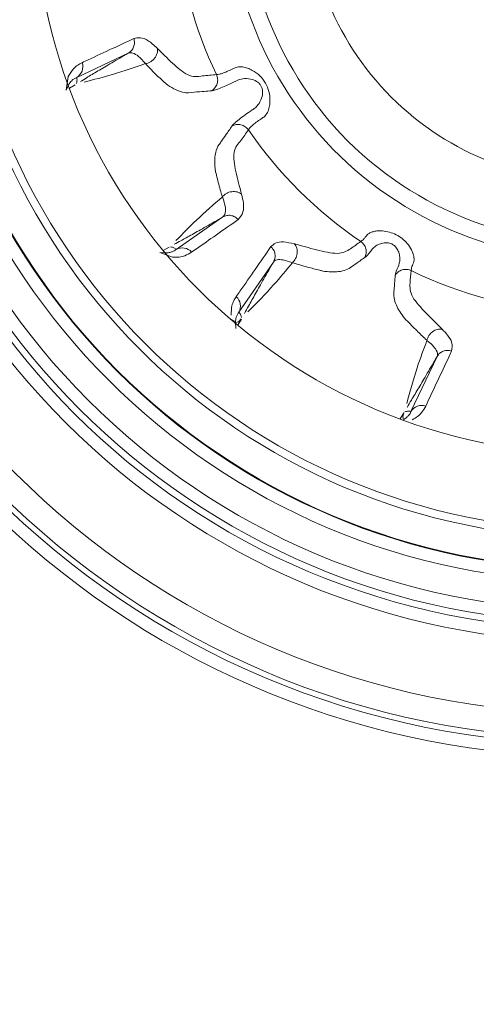
# Model space of a CAD drawing. Units: inches. Extents: x 0.7 to 33.3, y 0.7 to 21.3.
# Drawn here: x 23.3 to 24.4, y 3.6 to 6 of the extents above; entities that cross this region are included whole.
import ezdxf

# ---------------------------------------------------------------- set-up
doc = ezdxf.new("R2010")
doc.units = ezdxf.units.IN
doc.header["$MEASUREMENT"] = 0

msp = doc.modelspace()

# ---------------------------------------------------------------- linework, layer by layer
at = {"color": 8, "linetype": 'Continuous', "lineweight": 0}
for p, q in [((23.601, 5.9233), (23.4772, 5.8651)), ((23.4517, 5.8349), (23.457, 5.8673)), ((23.4576, 5.8468), (23.4517, 5.8349)), ((23.7156, 5.4522), (23.828, 5.5303)), ((23.7074, 5.4335), (23.6767, 5.4452)), ((23.6767, 5.4452), (23.69, 5.4443)), ((23.9494, 5.4222), (23.8663, 5.3019)), ((23.8585, 5.277), (23.8592, 5.2626)), ((24.2794, 5.0634), (24.3421, 5.1955))]:
    msp.add_line(p, q, dxfattribs=at)
at = {"color": 7, "linetype": 'Continuous', "lineweight": 15}
for p, q in [((23.4738, 5.8477), (23.4595, 5.8394)), ((23.6845, 5.4497), (23.6988, 5.458)), ((23.8638, 5.2705), (23.8723, 5.2853)), ((24.262, 5.0603), (24.2535, 5.0455))]:
    msp.add_line(p, q, dxfattribs=at)
at = {"color": 7, "linetype": 'Continuous', "lineweight": 15, "flags": 128}
msp.add_lwpolyline([(23.8477, 5.284), (23.8516, 5.2821), (23.8569, 5.2799)], dxfattribs=at)
at = {"color": 7, "linetype": 'Continuous', "lineweight": 15}
for radius in [3.7489, 1.7997, 1.7694, 1.6233, 1.3483]:
    msp.add_circle((24.7233, 6.3092), radius, dxfattribs=at)
at = {"color": 8, "linetype": 'Continuous', "lineweight": 0}
for radius in [3.6889, 2.0445, 2.0309, 1.9709, 1.7533, 1.7233, 1.6547, 1.6247, 1.5495, 1.5305]:
    msp.add_circle((24.7233, 6.3092), radius, dxfattribs=at)
at = {"color": 7, "linetype": 'Continuous', "lineweight": 15}
for radius, start, end in [(0.8427, 173.2862, 276.7138), (2.075, 183.115, 356.885)]:
    msp.add_arc((24.7233, 6.3092), radius, start, end, dxfattribs=at)
at = {"color": 8, "linetype": 'Continuous', "lineweight": 0}
for centre, radius, start, end in [((24.7233, 6.3092), 0.6947, 177.3152, 272.6848), ((24.7233, 6.3092), 0.882, 180, 281.4059), ((24.7233, 6.3092), 1.0101, 184.7147, 205.6578), ((23.4625, 5.8906), 0.0294, 299.951, 19.6825), ((24.7233, 6.3092), 1.0101, 214.3422, 236.032), ((23.7304, 5.4267), 0.0294, 40.3175, 120.049), ((24.7233, 6.3092), 1.0101, 243.968, 266.3928), ((23.8408, 5.3165), 0.0294, 330.1393, 49.6901), ((24.3048, 5.0487), 0.0294, 70.3099, 149.8607)]:
    msp.add_arc(centre, radius, start, end, dxfattribs=at)
for points, knots in [([(23.4902, 5.9005), (23.4951, 5.9027), (23.5192, 5.914), (23.5605, 5.9333), (23.597, 5.9503), (23.6142, 5.9583)], [0, 0, 0, 0, 0.116872, 0.584358, 1, 1, 1, 1]), ([(23.6142, 5.9583), (23.6192, 5.9596), (23.6295, 5.962), (23.6482, 5.9551), (23.6631, 5.9419), (23.6706, 5.9352)], [0, 0, 0, 0, 0.326048, 0.65781, 1, 1, 1, 1]), ([(23.6706, 5.9352), (23.6826, 5.923), (23.7067, 5.8986), (23.7402, 5.8701), (23.7625, 5.8663), (23.7845, 5.8694), (23.8014, 5.8709), (23.8128, 5.8718)], [0, 0, 0, 0, 0.216987, 0.435128, 0.575313, 0.716206, 1, 1, 1, 1]), ([(23.4859, 5.855), (23.4908, 5.858), (23.5036, 5.8659), (23.5272, 5.8801), (23.5589, 5.8989), (23.5871, 5.9153), (23.601, 5.9233)], [0, 0, 0, 0, 0.177403, 0.457723, 0.732852, 1, 1, 1, 1]), ([(23.6419, 5.8982), (23.6419, 5.8982), (23.6358, 5.9058), (23.6252, 5.9168), (23.612, 5.9248), (23.6044, 5.9248), (23.601, 5.9233), (23.601, 5.9233)], [0, 0, 0, 0, 0.000014, 0.337553, 0.672256, 0.999986, 1, 1, 1, 1]), ([(23.457, 5.8673), (23.461, 5.874), (23.4677, 5.8852), (23.4795, 5.8947), (23.4866, 5.8986), (23.4902, 5.9005)], [0, 0, 0, 0, 0.433937, 0.716516, 1, 1, 1, 1]), ([(23.6419, 5.8982), (23.6161, 5.8892), (23.5697, 5.8731), (23.5182, 5.8599), (23.4953, 5.8541)], [0, 0, 0, 0, 0.556951, 1, 1, 1, 1]), ([(23.6861, 5.8542), (23.6861, 5.8542), (23.6839, 5.8563), (23.673, 5.8669), (23.6582, 5.8815), (23.6458, 5.8942), (23.6419, 5.8982)], [0, 0, 0, 0, 0.000021, 0.145613, 0.727991, 1, 1, 1, 1]), ([(23.8128, 5.8718), (23.8148, 5.872), (23.8189, 5.8723), (23.8288, 5.8755), (23.8404, 5.8803), (23.8503, 5.8848), (23.8573, 5.8885), (23.8644, 5.8906), (23.8748, 5.8907), (23.8873, 5.8876), (23.9017, 5.881), (23.9171, 5.8696), (23.9311, 5.852), (23.9394, 5.8311), (23.9416, 5.8123), (23.9402, 5.7966), (23.9368, 5.7841), (23.9307, 5.7733), (23.9206, 5.766), (23.9104, 5.7593), (23.9005, 5.7515), (23.8927, 5.7445), (23.8904, 5.7411), (23.8892, 5.7394)], [0, 0, 0, 0, 0.05515, 0.108121, 0.158984, 0.207814, 0.221661, 0.237695, 0.279068, 0.318784, 0.358775, 0.429709, 0.499657, 0.569461, 0.640558, 0.678565, 0.719855, 0.763211, 0.791654, 0.840693, 0.891656, 0.944735, 1, 1, 1, 1]), ([(23.4772, 5.8651), (23.4777, 5.8625), (23.4785, 5.8582), (23.4769, 5.8527), (23.4763, 5.8505)], [0, 0, 0, 0, 0.618336, 1, 1, 1, 1]), ([(23.8012, 5.8333), (23.8039, 5.8354), (23.8097, 5.8397), (23.8148, 5.85), (23.8162, 5.8614), (23.8139, 5.8684), (23.8128, 5.8718)], [0, 0, 0, 0, 0.241219, 0.5, 0.758781, 1, 1, 1, 1]), ([(23.85, 5.7486), (23.8518, 5.7507), (23.8553, 5.7549), (23.8663, 5.7642), (23.8808, 5.775), (23.8933, 5.7838), (23.9018, 5.7892), (23.9067, 5.7929), (23.9142, 5.8011), (23.9213, 5.8142), (23.9239, 5.828), (23.9225, 5.8383), (23.9197, 5.8453), (23.9149, 5.8513), (23.9067, 5.8576), (23.8933, 5.8622), (23.8775, 5.8628), (23.8651, 5.8594), (23.8531, 5.853), (23.8393, 5.8467), (23.8227, 5.8395), (23.8092, 5.8347), (23.8038, 5.8338), (23.8012, 5.8333)], [0, 0, 0, 0, 0.072578, 0.144392, 0.216157, 0.287747, 0.300355, 0.310762, 0.343317, 0.403055, 0.454599, 0.477954, 0.500333, 0.522647, 0.546217, 0.597714, 0.657585, 0.699918, 0.712836, 0.784382, 0.855821, 0.92767, 1, 1, 1, 1]), ([(23.7523, 5.829), (23.7523, 5.829), (23.7438, 5.8273), (23.723, 5.8296), (23.6991, 5.8437), (23.6861, 5.8542), (23.6861, 5.8542)], [0, 0, 0, 0, 0.000015, 0.468032, 0.999985, 1, 1, 1, 1]), ([(23.8012, 5.8333), (23.7996, 5.8332), (23.7921, 5.8325), (23.7758, 5.8311), (23.761, 5.8298), (23.7523, 5.829), (23.7523, 5.829)], [0, 0, 0, 0, 0.092777, 0.463883, 0.999987, 1, 1, 1, 1]), ([(23.8219, 5.7084), (23.8219, 5.7084), (23.8228, 5.7097), (23.8271, 5.7159), (23.8365, 5.7293), (23.845, 5.7414), (23.85, 5.7486)], [0, 0, 0, 0, 0.000013, 0.09279, 0.463896, 1, 1, 1, 1]), ([(23.85, 5.7486), (23.8533, 5.75), (23.8599, 5.7528), (23.8713, 5.7521), (23.8819, 5.7476), (23.8868, 5.7421), (23.8892, 5.7394)], [0, 0, 0, 0, 0.241219, 0.5, 0.758781, 1, 1, 1, 1]), ([(23.8892, 5.7394), (23.8833, 5.7306), (23.8716, 5.7131), (23.8509, 5.692), (23.8575, 5.6396), (23.8678, 5.6031), (23.873, 5.5846)], [0, 0, 0, 0, 0.262648, 0.525457, 0.759113, 1, 1, 1, 1]), ([(23.8106, 5.6385), (23.8106, 5.6385), (23.8075, 5.6586), (23.8082, 5.6858), (23.8176, 5.7036), (23.8219, 5.7084), (23.8219, 5.7084)], [0, 0, 0, 0, 0.000015, 0.650426, 0.999985, 1, 1, 1, 1]), ([(23.8267, 5.5782), (23.8258, 5.5811), (23.8217, 5.5956), (23.8163, 5.6157), (23.812, 5.633), (23.8106, 5.6385), (23.8106, 5.6385)], [0, 0, 0, 0, 0.145592, 0.727972, 0.999979, 1, 1, 1, 1]), ([(23.7151, 5.4734), (23.7316, 5.4902), (23.7688, 5.5283), (23.806, 5.5604), (23.8267, 5.5782)], [0, 0, 0, 0, 0.443049, 1, 1, 1, 1]), ([(23.828, 5.5303), (23.828, 5.5303), (23.8319, 5.5331), (23.8354, 5.5415), (23.8334, 5.5588), (23.8291, 5.5718), (23.8267, 5.5782), (23.8267, 5.5782)], [0, 0, 0, 0, 0.000014, 0.437394, 0.762571, 0.999986, 1, 1, 1, 1]), ([(23.873, 5.5846), (23.8747, 5.5774), (23.8785, 5.5607), (23.8773, 5.5388), (23.8694, 5.5295), (23.8648, 5.5241)], [0, 0, 0, 0, 0.241953, 0.56554, 1, 1, 1, 1]), ([(23.828, 5.5303), (23.814, 5.5222), (23.7857, 5.5059), (23.7537, 5.488), (23.7295, 5.4746), (23.7163, 5.4675), (23.7112, 5.4647)], [0, 0, 0, 0, 0.267073, 0.542214, 0.822554, 1, 1, 1, 1]), ([(23.8648, 5.5241), (23.8605, 5.5211), (23.8386, 5.5058), (23.8013, 5.4797), (23.7683, 5.4566), (23.7528, 5.4457)], [0, 0, 0, 0, 0.116873, 0.584365, 1, 1, 1, 1]), ([(24.1589, 5.4715), (24.1612, 5.4731), (24.1646, 5.4756), (24.1704, 5.4823), (24.1744, 5.4879), (24.1803, 5.4921), (24.1883, 5.4952), (24.2, 5.4973), (24.2149, 5.497), (24.232, 5.4931), (24.2477, 5.486), (24.2618, 5.476), (24.2738, 5.4632), (24.2817, 5.4503), (24.2857, 5.4392), (24.2871, 5.4307), (24.2861, 5.4204), (24.2804, 5.4098), (24.2801, 5.4045), (24.28, 5.4016)], [0, 0, 0, 0, 0.092694, 0.139008, 0.169846, 0.208163, 0.24493, 0.28464, 0.358598, 0.428542, 0.499376, 0.568959, 0.640049, 0.714275, 0.754078, 0.790943, 0.829002, 0.906651, 1, 1, 1, 1]), ([(23.8599, 5.339), (23.8629, 5.3433), (23.8781, 5.3652), (23.9059, 5.4052), (23.9307, 5.4409), (23.9433, 5.459)], [0, 0, 0, 0, 0.109395, 0.546975, 1, 1, 1, 1]), ([(23.9433, 5.459), (23.9466, 5.4622), (23.9536, 5.4689), (23.972, 5.4718), (23.9906, 5.4677), (24.0001, 5.4656)], [0, 0, 0, 0, 0.313921, 0.651179, 1, 1, 1, 1]), ([(24.0001, 5.4656), (24.0174, 5.4608), (24.0521, 5.4511), (24.1085, 5.4382), (24.1349, 5.4539), (24.1508, 5.4656), (24.1589, 5.4715)], [0, 0, 0, 0, 0.238967, 0.478617, 0.736736, 1, 1, 1, 1]), ([(24.1687, 5.4329), (24.1699, 5.4361), (24.1725, 5.4428), (24.1716, 5.4539), (24.1671, 5.4643), (24.1615, 5.4691), (24.1589, 5.4715)], [0, 0, 0, 0, 0.241505, 0.5, 0.758495, 1, 1, 1, 1]), ([(24.2417, 5.3908), (24.2423, 5.3948), (24.2435, 5.4019), (24.2502, 5.4142), (24.2525, 5.4244), (24.2528, 5.4305), (24.2522, 5.4387), (24.2496, 5.4482), (24.2439, 5.458), (24.2357, 5.4649), (24.2255, 5.4685), (24.2143, 5.4685), (24.2047, 5.4659), (24.1973, 5.4623), (24.1923, 5.459), (24.1878, 5.455), (24.1838, 5.449), (24.176, 5.4394), (24.1716, 5.4355), (24.1687, 5.4329)], [0, 0, 0, 0, 0.148826, 0.261084, 0.289813, 0.319041, 0.347864, 0.403135, 0.453144, 0.500386, 0.547672, 0.597805, 0.652885, 0.681838, 0.710816, 0.739646, 0.778257, 0.85222, 1, 1, 1, 1]), ([(23.7528, 5.4457), (23.7476, 5.4427), (23.7388, 5.4375), (23.7237, 5.4333), (23.7129, 5.4335), (23.7074, 5.4335)], [0, 0, 0, 0, 0.416248, 0.70732, 1, 1, 1, 1]), ([(23.8797, 5.2987), (23.8829, 5.3045), (23.8912, 5.3194), (23.9059, 5.3459), (23.9249, 5.3797), (23.9413, 5.4082), (23.9494, 5.4222)], [0, 0, 0, 0, 0.179903, 0.459447, 0.733891, 1, 1, 1, 1]), ([(23.9948, 5.4204), (23.9802, 5.4026), (23.9478, 5.3632), (23.9092, 5.324), (23.8879, 5.3024)], [0, 0, 0, 0, 0.449752, 1, 1, 1, 1]), ([(23.9948, 5.4204), (23.9948, 5.4204), (23.9861, 5.4238), (23.9719, 5.428), (23.9574, 5.4284), (23.9513, 5.4249), (23.9494, 5.4222), (23.9494, 5.4222)], [0, 0, 0, 0, 0.000016, 0.344866, 0.684652, 0.999984, 1, 1, 1, 1]), ([(24.0677, 5.4005), (24.0677, 5.4005), (24.0653, 5.4011), (24.0529, 5.4042), (24.0285, 5.4105), (24.0068, 5.4169), (23.9948, 5.4204)], [0, 0, 0, 0, 0.000018, 0.10013, 0.500584, 1, 1, 1, 1]), ([(24.1372, 5.4112), (24.1372, 5.4112), (24.1296, 5.4046), (24.1098, 5.3972), (24.0817, 5.3983), (24.0677, 5.4005), (24.0677, 5.4005)], [0, 0, 0, 0, 0.000015, 0.55005, 0.999985, 1, 1, 1, 1]), ([(24.1687, 5.4329), (24.1676, 5.4322), (24.1625, 5.4286), (24.152, 5.4214), (24.1425, 5.4148), (24.1372, 5.4112), (24.1372, 5.4112)], [0, 0, 0, 0, 0.0983846, 0.491923, 0.9999827, 1, 1, 1, 1]), ([(24.2386, 5.3526), (24.2386, 5.3526), (24.2387, 5.3539), (24.2392, 5.3601), (24.2402, 5.3728), (24.2412, 5.3843), (24.2417, 5.3908)], [0, 0, 0, 0, 0.000017, 0.098402, 0.49194, 1, 1, 1, 1]), ([(24.2417, 5.3908), (24.2438, 5.3935), (24.2483, 5.399), (24.2584, 5.4038), (24.2697, 5.4051), (24.2766, 5.4027), (24.28, 5.4016)], [0, 0, 0, 0, 0.241505, 0.5, 0.758495, 1, 1, 1, 1]), ([(24.28, 5.4016), (24.2789, 5.3917), (24.2767, 5.372), (24.2764, 5.3413), (24.3159, 5.2987), (24.3414, 5.2737), (24.3543, 5.2611)], [0, 0, 0, 0, 0.261484, 0.524139, 0.760727, 1, 1, 1, 1]), ([(24.2641, 5.2871), (24.2641, 5.2871), (24.2554, 5.2979), (24.2403, 5.3218), (24.2367, 5.3427), (24.2386, 5.3526), (24.2386, 5.3526)], [0, 0, 0, 0, 0.000015, 0.441892, 0.999985, 1, 1, 1, 1]), ([(23.8477, 5.2949), (23.848, 5.3026), (23.8484, 5.3153), (23.8537, 5.329), (23.8578, 5.3356), (23.8599, 5.339)], [0, 0, 0, 0, 0.444397, 0.721796, 1, 1, 1, 1]), ([(23.8663, 5.3019), (23.8681, 5.2999), (23.871, 5.2967), (23.8724, 5.2911), (23.873, 5.289)], [0, 0, 0, 0, 0.618461, 1, 1, 1, 1]), ([(24.3178, 5.2339), (24.316, 5.2356), (24.3069, 5.2442), (24.2888, 5.2618), (24.2729, 5.278), (24.2641, 5.2871), (24.2641, 5.2871)], [0, 0, 0, 0, 0.100076, 0.500384, 0.999982, 1, 1, 1, 1]), ([(24.3543, 5.2611), (24.3589, 5.2562), (24.3697, 5.2449), (24.3801, 5.2266), (24.3781, 5.2153), (24.377, 5.2086)], [0, 0, 0, 0, 0.235087, 0.545159, 1, 1, 1, 1]), ([(24.2691, 5.0823), (24.2771, 5.1115), (24.2917, 5.1647), (24.3097, 5.2124), (24.3178, 5.2339)], [0, 0, 0, 0, 0.550224, 1, 1, 1, 1]), ([(24.3421, 5.1955), (24.3421, 5.1955), (24.344, 5.1999), (24.3426, 5.2084), (24.3322, 5.2216), (24.3227, 5.23), (24.3178, 5.2339), (24.3178, 5.2339)], [0, 0, 0, 0, 0.000016, 0.457598, 0.768724, 0.999984, 1, 1, 1, 1]), ([(24.377, 5.2086), (24.3747, 5.2038), (24.3634, 5.1796), (24.3426, 5.1355), (24.3241, 5.0963), (24.3147, 5.0763)], [0, 0, 0, 0, 0.1093949, 0.5469746, 1, 1, 1, 1]), ([(24.3421, 5.1955), (24.3339, 5.1815), (24.3175, 5.1531), (24.2977, 5.1197), (24.2822, 5.0937), (24.2733, 5.0791), (24.2699, 5.0734)], [0, 0, 0, 0, 0.2660238, 0.5404822, 0.8200508, 1, 1, 1, 1]), ([(24.2617, 5.0442), (24.2607, 5.047), (24.259, 5.0517), (24.2616, 5.0581), (24.2626, 5.0606)], [0, 0, 0, 0, 0.614905, 1, 1, 1, 1]), ([(24.3147, 5.0763), (24.3117, 5.0711), (24.3068, 5.0624), (24.296, 5.0515), (24.2871, 5.0463), (24.2826, 5.0438)], [0, 0, 0, 0, 0.426746, 0.712663, 1, 1, 1, 1])]:
    msp.add_open_spline(points, degree=3, knots=knots, dxfattribs=at)
for points in [[(23.6142, 5.9583), (23.6149, 5.955), (23.6164, 5.9482), (23.6143, 5.938), (23.6092, 5.9291), (23.6038, 5.9253), (23.601, 5.9233)], [(23.6419, 5.8982), (23.644, 5.8986), (23.6481, 5.8994), (23.6542, 5.9023), (23.6596, 5.9063), (23.6643, 5.9112), (23.6679, 5.9169), (23.6702, 5.923), (23.6713, 5.9292), (23.6709, 5.9332), (23.6706, 5.9352)], [(23.8267, 5.5782), (23.8281, 5.5798), (23.8308, 5.583), (23.8363, 5.5868), (23.8425, 5.5896), (23.8491, 5.5911), (23.8558, 5.5914), (23.8623, 5.5904), (23.8682, 5.5882), (23.8714, 5.5858), (23.873, 5.5846)], [(23.828, 5.5303), (23.831, 5.5317), (23.837, 5.5345), (23.8473, 5.5344), (23.8572, 5.5312), (23.8623, 5.5265), (23.8648, 5.5241)], [(23.9433, 5.459), (23.9456, 5.4565), (23.9502, 5.4514), (23.9535, 5.4415), (23.9536, 5.4313), (23.9508, 5.4253), (23.9494, 5.4222)], [(23.9948, 5.4204), (23.9963, 5.4218), (23.9992, 5.4247), (24.0027, 5.4302), (24.0052, 5.4362), (24.0065, 5.4426), (24.0067, 5.4491), (24.0056, 5.4553), (24.0035, 5.461), (24.0012, 5.464), (24.0001, 5.4656)], [(24.3178, 5.2339), (24.3183, 5.2359), (24.3193, 5.2399), (24.3223, 5.2456), (24.3263, 5.2508), (24.3312, 5.2552), (24.3367, 5.2586), (24.3426, 5.2607), (24.3486, 5.2617), (24.3524, 5.2613), (24.3543, 5.2611)], [(24.3421, 5.1955), (24.344, 5.1983), (24.3478, 5.2037), (24.3568, 5.2087), (24.3669, 5.2108), (24.3736, 5.2093), (24.377, 5.2086)]]:
    msp.add_open_spline(points, degree=3, dxfattribs=at)
at = {"color": 7, "linetype": 'Continuous', "lineweight": 15}
for points, knots in [([(23.4772, 5.8651), (23.4772, 5.8651), (23.4751, 5.8642), (23.471, 5.8621), (23.4641, 5.8567), (23.4598, 5.8513), (23.4576, 5.8468), (23.4576, 5.8468)], [0, 0, 0, 0, 0.000015, 0.285079, 0.568587, 0.999985, 1, 1, 1, 1]), ([(23.7025, 5.4586), (23.7054, 5.4579), (23.7111, 5.4565), (23.7141, 5.4536), (23.7156, 5.4522)], [0, 0, 0, 0, 0.514175, 1, 1, 1, 1]), ([(23.69, 5.4443), (23.69, 5.4443), (23.6933, 5.4441), (23.6993, 5.4445), (23.7079, 5.4471), (23.713, 5.4501), (23.7156, 5.4522), (23.7156, 5.4522)], [0, 0, 0, 0, 0.000015, 0.290143, 0.581528, 0.999985, 1, 1, 1, 1]), ([(23.8663, 5.3019), (23.8663, 5.3019), (23.865, 5.3002), (23.8626, 5.2964), (23.8594, 5.2886), (23.8583, 5.2819), (23.8585, 5.277), (23.8585, 5.277)], [0, 0, 0, 0, 0.000015, 0.279701, 0.557985, 0.999985, 1, 1, 1, 1]), ([(23.8722, 5.286), (23.87, 5.2832), (23.8658, 5.2777), (23.8609, 5.2772), (23.8585, 5.277)], [0, 0, 0, 0, 0.516871, 1, 1, 1, 1]), ([(24.2617, 5.0442), (24.2617, 5.0442), (24.2645, 5.0456), (24.2692, 5.0489), (24.2752, 5.0553), (24.2781, 5.0603), (24.2794, 5.0634), (24.2794, 5.0634)], [0, 0, 0, 0, 0.0000155, 0.2849469, 0.5710951, 0.9999845, 1, 1, 1, 1]), ([(24.2649, 5.0627), (24.2677, 5.0635), (24.2733, 5.065), (24.2774, 5.0639), (24.2794, 5.0634)], [0, 0, 0, 0, 0.5140761, 1, 1, 1, 1])]:
    msp.add_open_spline(points, degree=3, knots=knots, dxfattribs=at)

doc.saveas('drawing.dxf')
